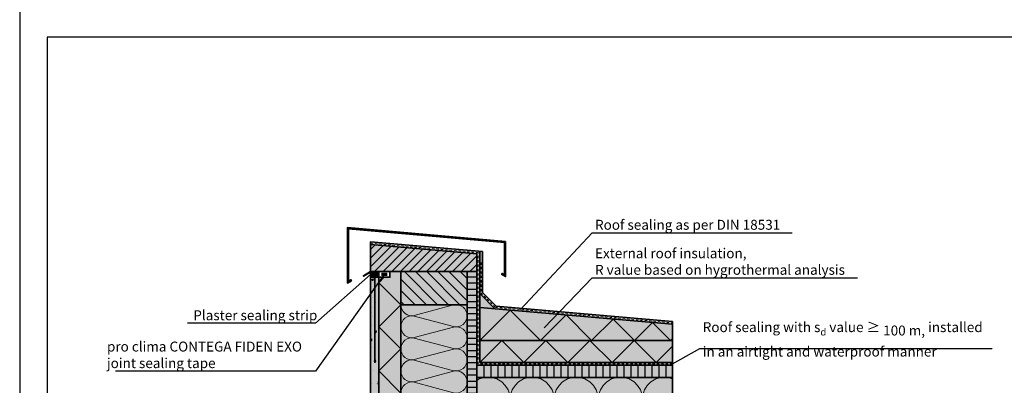
# Model space of a CAD drawing. Units: millimetres. Extents: x -3680 to 44285, y -11462 to 76072.
# Drawn here: x 37345 to 39131, y 22949 to 23612 of the extents above; entities that cross this region are included whole.
import ezdxf
from ezdxf import colors
from ezdxf.entities.mleader import LeaderData, LeaderLine
from ezdxf.math import Vec2, Vec3

# ---------------------------------------------------------------- set-up
doc = ezdxf.new("R2010")
doc.units = ezdxf.units.MM
doc.linetypes.add('pro clima Bahnen', pattern=[8, 4, -4])
doc.layers.add('Ansichtsfenster', color=220, linetype='Continuous', plot=False)
for name, color, linetype, lineweight in [('Bauwerksabdichtung', 134, 'pro clima Bahnen', 20), ('Beschriftung', 112, 'Continuous', 18), ('Kontur 0.35', 7, 'Continuous', 35), ('pro clima Verbindungsmittel', 1, 'Continuous', 70), ('Schraffur', 134, 'Continuous', 25), ('Schriftfeld', 8, 'Continuous', 25)]:
    doc.layers.add(name, color=color, linetype=linetype, lineweight=lineweight)
doc.layers.add('Schraffur farblich', color=71, linetype='Continuous')
doc.styles.get("Standard").update_dxf_attribs({"font": 'arial.ttf'})

# ---------------------------------------------------------------- blocks, each defined once
blk = doc.blocks.new('_None')

msp = doc.modelspace()

# ---------------------------------------------------------------- hatches: boundary and pattern name
at = {"layer": 'Schraffur'}
h = msp.add_hatch(dxfattribs=at)
h.set_pattern_fill('ANSI31', color=256, scale=3.5)
h.set_pattern_definition([(45, (37006.511, 71174.116), (-7.857724, 7.857724), [])])
h.paths.add_polyline_path([(38174.51072, 23187.45481), (37981.51072, 23204.34012), (37981.51072, 23155.28074), (38174.51072, 23155.28074)])
h = msp.add_hatch(dxfattribs=at)
h.set_pattern_fill('AR-CONC', color=256, scale=0.2)
h.set_pattern_definition([(50, (37006.51, 21123.53), (36.43693, -3.1878), [3.81, -41.91]), (355, (37006.51, 21123.53), (-7.0487, 38.2114), [3.048, -33.5281]), (100.4514, (37009.547, 21123.264), (29.38825, 35.02355), [3.238, -35.61805]), (46.1842, (37006.51, 21133.69), (54.2158, -8.4085), [5.715, -62.865]), (96.6356, (37011.03, 21132.99), (47.4808, 49.4852), [4.857, -53.4271]), (351.1842, (37006.51, 21133.69), (47.4808, 49.4852), [4.572, -50.292]), (21, (37011.59, 21131.15), (30.32288, -20.45304), [3.81, -41.91]), (326, (37011.59, 21131.15), (12.3604, 36.8376), [3.048, -33.528]), (71.4514, (37014.118, 21129.446), (42.6833, 16.38455), [3.238, -35.618]), (37.5, (37006.511, 21123.53), (0.61772, 16.91101), [0, -33.1216, 0, -34.036, 0, -33.655]), (7.5, (37006.51, 21123.53), (13.36393, 20.03611), [0, -19.4056, 0, -32.3596, 0, -12.827]), (327.5, (36995.182, 21123.53), (27.11812, -1.14575), [0, -12.7, 0, -39.624, 0, -52.578]), (317.5, (36990.102, 21123.53), (29.62584, 5.0853), [0, -16.51, 0, -26.3144, 0, -37.338])])
h.paths.add_polyline_path([(37996.51072, 23155.28074), (37981.51072, 23155.28074), (37981.51072, 22541.76218), (37996.51072, 22550.42243)])
at = {"layer": 'Schraffur', "transparency": 33554687}
h = msp.add_hatch(dxfattribs=at)
h.set_pattern_fill('ANSI31', color=256, scale=4.5, angle=90)
h.set_pattern_definition([(135, (-43.54, -13134.94), (-10.102788, -10.102788), [])])
h.paths.add_polyline_path([(38156.51072, 23155.28074), (38036.51072, 23155.28074), (38036.51072, 23095.28074), (38156.51072, 23095.28074)])
at = {"layer": 'Schraffur'}
h = msp.add_hatch(dxfattribs=at)
h.set_pattern_fill('ANSI31', color=256, scale=3.5, angle=135)
h.set_pattern_definition([(180, (37006.511, 71174.116), (-9e-16, -11.1125), [])])
h.paths.add_polyline_path([(38174.51072, 23155.28074), (38156.51072, 23155.28074), (38156.51072, 22723.53006), (38174.51072, 22723.53006)])
at = {"layer": 'Schraffur', "lineweight": 20, "transparency": 33554687}
h = msp.add_hatch(dxfattribs=at)
h.set_pattern_fill('CWHATCHPATTERN_201', color=256, scale=12, angle=270, style=0, pattern_type=2)
h.set_pattern_definition([(270, (38036.51, 23097.96), (120, -3e-11), [5.3567, -14.6433]), (360, (38053.265, 23115.28), (6e-12, 40), [3.2456, -116.7544]), (360, (38136.51, 23095.28), (6e-12, 40), [3.2456, -116.7544]), (14.9325, (38060.801, 23075.7574), (119.99943, 40.00219), [73.9157, -547.0513]), (345.0675, (38060.801, 23074.804), (-119.99943, 40.00219), [73.9157, -547.0513]), (285.2551, (38036.511, 23092.602), (1e-06, 40), [5.4365, -450.6337]), (74.7449, (38036.511, 23097.959), (-6e-06, 40), [5.4365, -450.6337]), (285.2551, (38155.08, 23083.204), (1e-06, 40), [5.4365, -450.6337]), (254.7449, (38156.511, 23072.602), (1e-06, -40), [5.4365, -450.6337]), (300.9638, (38037.941, 23087.357), (-3e-07, 40), [5.223, -228.015]), (59.0362, (38037.941, 23103.234), (3e-06, 40), [5.223, -228.015]), (300.9638, (38152.393, 23087.683), (-3e-07, 40), [5.223, -228.015]), (239.0362, (38155.08, 23067.357), (-3e-07, -40), [5.223, -228.015]), (315, (38040.628, 23082.88), (8e-12, 40), [4.4415, -165.264]), (45, (38040.628, 23107.683), (3e-12, 40), [4.4415, -165.264]), (315, (38149.253, 23090.823), (8e-12, 40), [4.4415, -165.264]), (225, (38152.393, 23062.88), (-1e-11, -40), [4.4415, -165.264]), (326.31, (38043.77, 23079.738), (-5e-06, 40), [4.659, -139.563]), (33.69, (38043.77, 23110.823), (7e-06, 40), [4.659, -139.563]), (326.31, (38145.376, 23093.407), (-5e-06, 40), [4.659, -139.563]), (213.69, (38149.253, 23059.738), (-5e-06, -40), [4.659, -139.563]), (341.565, (38047.645, 23077.154), (-2e-06, 40), [5.924, -120.567]), (18.435, (38047.645, 23113.407), (2e-06, 40), [5.924, -120.567]), (341.565, (38139.756, 23095.28), (-2e-06, 40), [5.924, -120.567]), (198.435, (38145.376, 23057.154), (-2e-06, -40), [5.924, -120.567]), (353.6598, (38056.511, 23115.281), (-240.00002, 40), [4.3166, -357.899]), (6.3402, (38056.511, 23075.281), (240.00002, 40), [4.3166, -357.899]), (173.6598, (38136.511, 23095.281), (240.00003, -39.99995), [4.3166, -357.899]), (186.3402, (38136.511, 23095.281), (-240.00002, -40), [4.3166, -357.899])])
h.paths.add_polyline_path([(38036.51072, 23095.28074), (38036.51072, 22515.28074), (38148.51072, 22515.28074), (38148.51072, 22645.53006), (38140.51072, 22645.53006), (38140.51072, 22723.53006), (38156.51072, 22723.53006), (38156.51072, 23095.28074)])
at = {"layer": 'Schraffur'}
h = msp.add_hatch(dxfattribs=at)
h.set_pattern_fill('ANSI31', color=256, scale=4, angle=45)
h.set_pattern_definition([(90, (37006.511, 71174.116), (-12.7, 0), [])])
h.paths.add_polyline_path([(38529.01072, 22985.53006), (38174.51072, 22985.53006), (38174.51072, 22963.53006), (38529.01072, 22963.53006)])
at = {"layer": 'Schraffur', "lineweight": 20, "transparency": 33554687}
h = msp.add_hatch(dxfattribs=at)
h.set_pattern_fill('CWHATCHPATTERN_201', color=256, scale=24.000001, style=0, pattern_type=2)
h.set_pattern_definition([(0, (38229.15, 22723.53), (0, 240), [10.713, -29.287]), (90, (38194.51, 22757.04), (-80, -8e-12), [6.49, -233.51]), (90, (38234.51, 22923.53), (-80, -8e-12), [6.49, -233.51]), (104.9325, (38273.557, 22772.11), (-80.0044, 239.99886), [147.831, -1094.103]), (75.0675, (38275.464, 22772.11), (-80.0044, -239.99886), [147.831, -1094.103]), (15.255, (38239.867, 22723.53), (-80, 2e-06), [10.873, -901.267]), (164.745, (38229.154, 22723.53), (-80, -1e-05), [10.873, -901.267]), (15.255, (38258.664, 22960.67), (-80, 2e-06), [10.873, -901.267]), (344.745, (38279.867, 22963.53), (80, 2e-06), [10.873, -901.267]), (30.964, (38250.357, 22726.39), (-80, -5e-07), [10.446, -456.03]), (149.036, (38218.605, 22726.39), (-80, 6e-06), [10.446, -456.03]), (30.964, (38249.707, 22955.295), (-80, -5e-07), [10.446, -456.03]), (329.036, (38290.357, 22960.67), (80, -5e-07), [10.446, -456.03]), (45, (38259.314, 22731.765), (-80, -4e-12), [8.883, -330.528]), (135, (38209.707, 22731.765), (-80, -1e-11), [8.883, -330.528]), (45, (38243.426, 22949.014), (-80, -4e-12), [8.883, -330.528]), (315, (38299.314, 22955.295), (80, -4e-12), [8.883, -330.528]), (56.31, (38265.596, 22738.046), (-80, -9e-06), [9.317, -279.127]), (123.69, (38203.426, 22738.046), (-80, 1e-05), [9.317, -279.127]), (56.31, (38238.26, 22941.26), (-80, -9e-06), [9.317, -279.127]), (303.69, (38305.596, 22949.014), (80, -9e-06), [9.317, -279.127]), (71.565, (38270.764, 22745.8), (-80, -4e-06), [11.848, -241.134]), (108.435, (38198.26, 22745.8), (-80, 4e-06), [11.848, -241.134]), (71.565, (38234.51, 22930.02), (-80, -4e-06), [11.848, -241.134]), (288.435, (38310.764, 22941.26), (80, -4e-06), [11.848, -241.134]), (83.66, (38194.51, 22763.53), (-80, -480), [8.633, -715.798]), (96.34, (38274.51, 22763.53), (-80, 480), [8.633, -715.798]), (263.66, (38234.51, 22923.53), (79.9999, 480), [8.633, -715.798]), (276.34, (38234.51, 22923.53), (80, -480), [8.633, -715.798])])
h.paths.add_polyline_path([(38174.51072, 22723.53006), (38529.01072, 22723.53006), (38529.01072, 22963.53006), (38174.51072, 22963.53006)])
at = {"layer": 'Schraffur farblich', "true_color": 0xe6e6e6, "transparency": 33554687}
h = msp.add_hatch(color=254, dxfattribs=at)
h.dxf.hatch_style = 1
h.paths.add_polyline_path([(37939.51072, 23235.09868), (37939.51072, 23134.70128), (37946.84085, 23138.93333), (37945.84085, 23140.66538), (37941.51072, 23138.16538), (37941.51072, 23232.91606), (38224.47267, 23208.1601), (38224.47267, 23149.69945), (38220.14254, 23152.19945), (38219.14254, 23150.4674), (38226.47267, 23146.23535), (38226.47267, 23209.99276)])
at = {"layer": 'Schraffur farblich', "true_color": 0xb4b4b4, "transparency": 33554687}
h = msp.add_hatch(color=253, dxfattribs=at)
h.dxf.hatch_style = 1
h.paths.add_polyline_path([(38184.47267, 23191.58325), (38179.49169, 23192.01903), (38179.49169, 23115.53006), (38206.88861, 23088.13314), (38529.01072, 23059.95111), (38529.01072, 23064.97021), (38209.13732, 23092.9555), (38184.47267, 23117.62015)], flags=17)
h.paths.add_polyline_path([(38179.49169, 23192.01903), (37981.51072, 23209.34012), (37981.51072, 23204.34012), (38174.51072, 23187.45481), (38174.51072, 23155.28074), (38174.51072, 22985.53006), (38529.01072, 22985.53006), (38529.01072, 22990.53006), (38179.49169, 22990.53006)])
at = {"layer": 'Schraffur farblich', "true_color": 0xfaf0c8, "transparency": 33554687}
h = msp.add_hatch(color=254, dxfattribs=at)
h.dxf.hatch_style = 1
h.paths.add_polyline_path([(38174.51072, 23187.45481), (37981.51072, 23204.34012), (37981.51072, 23155.28074), (37996.51072, 23155.28074), (38036.51072, 23155.28074), (38156.51072, 23155.28074), (38174.51072, 23155.28074)])
h.paths.add_polyline_path([(38156.51072, 23155.28074), (38036.51072, 23155.28074), (38036.51072, 23095.28074), (38156.51072, 23095.28074)])
h.paths.add_polyline_path([(38174.51072, 23155.28074), (38156.51072, 23155.28074), (38156.51072, 23095.28074), (38156.51072, 22723.53006), (38174.51072, 22723.53006)])
h.paths.add_polyline_path([(38529.01072, 22985.53006), (38174.51072, 22985.53006), (38174.51072, 22963.53006), (38529.01072, 22963.53006)])
h.paths.add_polyline_path([(38256.51072, 22715.53006), (38156.51072, 22715.53006), (38156.51072, 22180.59668), (38256.51072, 22180.59668)])
h.paths.add_polyline_path([(38148.51072, 22515.28074), (38036.51072, 22515.28074), (38036.51072, 22455.28074), (38148.51072, 22455.28074)])
at = {"layer": 'Schraffur farblich', "true_color": 0xc8c8c8, "transparency": 33554687}
h = msp.add_hatch(color=9, dxfattribs=at)
h.dxf.hatch_style = 1
h.paths.add_polyline_path([(37981.51072, 23154.12604), (37981.51072, 23155.28074), (37968.52034, 23147.78074), (37969.02034, 23146.91471)])
at = {"layer": 'Schraffur farblich', "true_color": 0xe6e6e6, "transparency": 33554687}
h = msp.add_hatch(color=254, dxfattribs=at)
h.dxf.hatch_style = 1
h.paths.add_polyline_path([(37996.51072, 23155.28074), (37981.51072, 23155.28074), (37981.51072, 23145.28074), (37996.51072, 23145.28074)])
at = {"layer": 'Schraffur farblich', "true_color": 0xfcfcfc, "transparency": 33554687}
h = msp.add_hatch(color=7, dxfattribs=at)
h.dxf.hatch_style = 1
h.paths.add_polyline_path([(37996.51072, 23145.28074), (37981.51072, 23145.28074), (37981.51072, 22541.76218), (37996.51072, 22550.42243)])
at = {"layer": 'Schraffur farblich', "true_color": 0xfaf0f0, "transparency": 33554687}
h = msp.add_hatch(color=7, dxfattribs=at)
h.dxf.hatch_style = 1
h.paths.add_polyline_path([(38529.01072, 22963.53006), (38174.51072, 22963.53006), (38174.51072, 22723.53006), (38256.51072, 22723.53006), (38466.51072, 22723.53006), (38466.51072, 22715.53006), (38480.36713, 22723.53006), (38529.01072, 22723.53006)])
h.paths.add_polyline_path([(38529.01072, 22715.53006), (38480.36713, 22715.53006), (38466.51072, 22707.53006), (38416.51072, 22707.53006), (38416.51072, 22715.53006), (38256.51072, 22715.53006), (38256.51072, 22655.53006), (38529.01072, 22655.53006)])
h.paths.add_polyline_path([(38156.51072, 23095.28074), (38036.51072, 23095.28074), (38036.51072, 22515.28074), (38148.51072, 22515.28074), (38148.51072, 22645.53006), (38140.51072, 22645.53006), (38140.51072, 22723.53006), (38156.51072, 22723.53006)])
h.paths.add_polyline_path([(38036.51072, 23155.28074), (38016.51072, 23155.28074), (38016.51072, 23145.28074), (37996.51072, 23145.28074), (37996.51072, 22180.59668), (38036.51072, 22180.59668)])
h.paths.add_polyline_path([(38148.51072, 22455.28074), (38036.51072, 22455.28074), (38036.51072, 22180.59668), (38148.51072, 22180.59668)])
h.paths.add_polyline_path([(38179.49169, 23115.53006), (38179.49169, 23090.53006), (38206.88861, 23088.13314)])
h.paths.add_polyline_path([(38529.01072, 23059.95111), (38179.49169, 23090.53006), (38179.49169, 23030.53006), (38529.01072, 23030.53006)])
h.paths.add_polyline_path([(38529.01072, 23030.53006), (38179.49169, 23030.53006), (38179.49169, 22990.53006), (38529.01072, 22990.53006)])

# ---------------------------------------------------------------- linework, layer by layer
at = {"layer": 'Ansichtsfenster'}
msp.add_lwpolyline([(37345.185, 21680.59668), (40315.185, 21680.59668), (40315.185, 23780.59668), (37345.185, 23780.59668)], close=True, dxfattribs=at)
at = {"layer": 'Bauwerksabdichtung'}
for points in [[(38529.01072, 22988.03006), (38176.99169, 22988.03006), (38176.99169, 23189.73775), (37981.51072, 23206.84012)], [(38181.98218, 23171.80114), (38181.98218, 23116.57511), (38208.01296, 23090.54432), (38529.01072, 23062.46066)]]:
    msp.add_lwpolyline(points, dxfattribs=at)
at = {"layer": 'Kontur 0.35'}
for p, q in [((38179.49169, 23115.53006), (38206.88861, 23088.13314)), ((38179.49169, 23030.53006), (38529.01072, 23030.53006))]:
    msp.add_line(p, q, dxfattribs=at)
for points in [[(38226.47267, 23209.99276), (38226.47267, 23146.23535), (38219.14254, 23150.4674), (38220.14254, 23152.19945), (38224.47267, 23149.69945), (38224.47267, 23208.1601), (37941.51072, 23232.91606), (37941.51072, 23138.16538), (37945.84085, 23140.66538), (37946.84085, 23138.93333), (37939.51072, 23134.70128), (37939.51072, 23235.09868)], [(38036.51072, 22180.59668), (37996.51072, 22180.59668), (37996.51072, 23155.28074), (38036.51072, 23155.28074)], [(37996.51072, 23155.28074), (38016.51072, 23155.28074), (38016.51072, 23145.28074), (37996.51072, 23145.28074)], [(38036.51072, 23155.28074), (38036.51072, 23095.28074), (38156.51072, 23095.28074), (38156.51072, 23155.28074)], [(38156.51072, 23155.28074), (38174.51072, 23155.28074), (38174.51072, 22723.53006), (38156.51072, 22723.53006)], [(38174.51072, 22963.53006), (38529.01072, 22963.53006), (38529.01072, 22985.53006), (38174.51072, 22985.53006)]]:
    msp.add_lwpolyline(points, close=True, dxfattribs=at)
for points in [[(37981.51072, 23204.34012), (37981.51072, 23209.34012), (38184.47267, 23191.58325), (38184.47267, 23117.62015), (38209.13732, 23092.9555), (38529.01072, 23064.97021)], [(37981.51072, 23204.34012), (38174.51072, 23187.45481), (38174.51072, 23155.28074)], [(38174.51072, 23155.28074), (37981.51072, 23155.28074), (37981.51072, 23204.34012)], [(38179.49169, 23192.01903), (38179.49169, 22990.53006)], [(37981.51072, 23155.28074), (37968.52034, 23147.78074), (37969.02034, 23146.91471), (37981.51072, 23154.12604)], [(37996.51072, 23155.28074), (37996.51072, 22550.42243), (37981.51072, 22541.76218), (37981.51072, 23155.28074)], [(37996.51072, 23155.28074), (37981.51072, 23155.28074), (37981.51072, 23145.28074), (37996.51072, 23145.28074), (37996.51072, 23155.28074)], [(37989.01072, 23145.28074), (37989.01072, 22990.28074)], [(38156.51072, 22715.53006), (38156.51072, 22180.59668), (37996.51072, 22180.59668), (37996.51072, 23155.28074)], [(38179.49169, 23090.53006), (38529.01072, 23059.95111)], [(38529.01072, 23064.97021), (38529.01072, 22985.53006)], [(38179.49169, 22990.53006), (38529.01072, 22990.53006)], [(38529.01072, 22655.53006), (38529.01072, 22963.53006)]]:
    msp.add_lwpolyline(points, dxfattribs=at)
at = {"layer": 'pro clima Verbindungsmittel'}
msp.add_lwpolyline([(38011.51072, 23150.28074), (38001.51072, 23150.28074)], dxfattribs=at)
at = {"layer": 'Schraffur'}
for points in [[(38036.51072, 23095.28074), (37996.51072, 23135.28074), (38006.51072, 23145.28074)], [(38036.51072, 22935.28074), (37996.51072, 22975.28074), (38036.51072, 23015.28074), (37996.51072, 23055.28074), (38036.51072, 23095.28074)], [(38179.49169, 23030.53006), (38234.66468, 23085.70305), (38289.83767, 23030.53006), (38336.1333, 23076.82569), (38382.42894, 23030.53006), (38421.27559, 23069.37671), (38460.12224, 23030.53006), (38492.71845, 23063.12627), (38525.31466, 23030.53006), (38529.01072, 23034.22612)], [(38179.49169, 22990.53006), (38219.49169, 23030.53006), (38259.49169, 22990.53006), (38299.49169, 23030.53006), (38339.49169, 22990.53006)], [(38339.49169, 22990.53006), (38379.49169, 23030.53006), (38419.49169, 22990.53006), (38459.49169, 23030.53006), (38499.49169, 22990.53006)], [(38499.49169, 22990.53006), (38529.01072, 23020.04908)]]:
    msp.add_lwpolyline(points, dxfattribs=at)
at = {"layer": 'Schriftfeld'}
msp.add_lwpolyline([(37395.185, 21780.59668), (40265.185, 21780.59668), (40265.185, 23580.59668), (37395.185, 23580.59668)], close=True, dxfattribs=at)

# ---------------------------------------------------------------- leaders
at = {"layer": 'Beschriftung'}
ml = msp.add_multileader_mtext('Standard', dxfattribs=at)
ml.set_content('{\\fArial|b0|i0|c0|p18;Roof sealing as per DIN\\~18531}', color=256)
ml.set_leader_properties()
ml.set_arrow_properties(name='NONE')
ml.build(insert=Vec2(0, 0))
ml.multileader.update_dxf_attribs({"has_dogleg": 0, "text_left_attachment_type": 5, "text_right_attachment_type": 5, "text_bottom_attachment_type": 10, "arrow_head_size": 25})
ctx = ml.context
ctx.base_point, ctx.char_height, ctx.arrow_head_size, ctx.landing_gap_size, ctx.plane_origin = Vec3(38383.64582, 23225.62669), 18, 25, 5, Vec3(38282.67615, 23140.77866)
ctx.left_attachment, ctx.right_attachment, ctx.top_attachment = 5, 5, 10
notes = []
notes.append((ctx, [(0, (1, 1, 0), (38303.64582, 23225.62669), (1, 0), 80, [(0, [(38253.29483, 23086.58267)], 0, [])])]))
ctx.mtext.insert, ctx.mtext.flow_direction = Vec3(38388.64582, 23249.2256), 5
ml = msp.add_multileader_mtext('Standard', dxfattribs=at)
ml.set_content('{\\fArial|b0|i0|c0|p18;External roof insulation,\\PR\\~value based on hygrothermal analysis}', color=256)
ml.set_leader_properties()
ml.set_arrow_properties(name='NONE')
ml.build(insert=Vec2(0, 0))
ml.multileader.update_dxf_attribs({"has_dogleg": 0, "text_left_attachment_type": 5, "text_right_attachment_type": 5, "text_bottom_attachment_type": 10, "arrow_head_size": 25})
ctx = ml.context
ctx.base_point, ctx.char_height, ctx.arrow_head_size, ctx.landing_gap_size, ctx.plane_origin = Vec3(38383.64582, 23144.01076), 18, 25, 5, Vec3(38282.67615, 23067.3674)
ctx.left_attachment, ctx.right_attachment, ctx.top_attachment = 5, 5, 10
notes.append((ctx, [(0, (1, 1, 0), (38303.64582, 23144.01076), (1, 0), 80, [(0, [(38296.17762, 23053.45985)], 0, [])])]))
ctx.mtext.insert, ctx.mtext.flow_direction = Vec3(38388.64582, 23197.60967), 5
ml = msp.add_multileader_mtext('Standard', dxfattribs=at)
ml.set_content('{\\fArial|b0|i0|c0|p18;pro clima CONTEGA FIDEN EXO^Jjoint sealing tape}', color=256)
ml.set_leader_properties()
ml.set_arrow_properties(name='NONE')
ml.build(insert=Vec2(0, 0))
ml.multileader.update_dxf_attribs({"has_dogleg": 0, "text_left_attachment_type": 5, "text_right_attachment_type": 5, "text_bottom_attachment_type": 10, "arrow_head_size": 25})
ctx = ml.context
ctx.base_point, ctx.char_height, ctx.arrow_head_size, ctx.landing_gap_size, ctx.plane_origin = Vec3(37498.44664, 22974.8851), 18, 25, 5, Vec3(38076.51074, 23112.80978)
ctx.left_attachment, ctx.right_attachment, ctx.top_attachment = 5, 5, 10
notes.append((ctx, [(0, (1, 1, 0), (37961.51076, 22974.8851), (-1, 0), 80, [(0, [(38006.51072, 23150.28074)], 0, [])])]))
ctx.mtext.insert, ctx.mtext.flow_direction = Vec3(37503.44664, 23028.49628), 5
ml = msp.add_multileader_mtext('Standard', dxfattribs=at)
ml.set_content('{\\fArial|b0|i0|c0|p18;Plaster sealing strip}', color=256)
ml.set_leader_properties()
ml.set_arrow_properties(name='NONE')
ml.build(insert=Vec2(0, 0))
ml.multileader.update_dxf_attribs({"has_dogleg": 0, "text_left_attachment_type": 5, "text_right_attachment_type": 5, "text_bottom_attachment_type": 10, "arrow_head_size": 25})
ctx = ml.context
ctx.base_point, ctx.char_height, ctx.arrow_head_size, ctx.landing_gap_size, ctx.plane_origin = Vec3(37655.03191, 23061.92672), 18, 25, 5, Vec3(38076.51074, 23231.72121)
ctx.left_attachment, ctx.right_attachment, ctx.top_attachment = 5, 5, 10
notes.append((ctx, [(0, (1, 1, 0), (37961.51076, 23061.92672), (-1, 0), 80, [(0, [(37981.51072, 23150.28074)], 0, [])])]))
ctx.mtext.insert, ctx.mtext.flow_direction = Vec3(37660.03191, 23085.21867), 5
ml = msp.add_multileader_mtext('Standard', dxfattribs=at)
ml.set_content('\\A1;{\\fArial|b0|i0|c0|p18;Roof sealing with s\\H0.7x;\\S^ d;\\H1.42857x; value ≥ 100\\~m, installed in an airtight and waterproof manner}', color=256)
ml.set_leader_properties()
ml.set_arrow_properties(name='NONE')
ml.build(insert=Vec2(0, 0))
ml.multileader.update_dxf_attribs({"has_dogleg": 0, "text_left_attachment_type": 5, "text_right_attachment_type": 5, "text_bottom_attachment_type": 10, "arrow_head_size": 25})
ctx = ml.context
ctx.base_point, ctx.char_height, ctx.arrow_head_size, ctx.landing_gap_size, ctx.plane_origin = Vec3(38579.01072, 23015.93142), 18, 25, 5, Vec3(38501.63995, 22983.37683)
ctx.left_attachment, ctx.right_attachment, ctx.top_attachment = 5, 5, 10
notes.append((ctx, [(0, (1, 1, 0), (38499.01072, 23015.93142), (1, 0), 80, [(0, [(38529.01072, 22988.03006)], 0, [])])]))
ctx.mtext.insert, ctx.mtext.width, ctx.mtext.flow_direction = Vec3(38584.01072, 23069.83726), 519.5932494, 5
for ctx, leaders in notes:
    for number, flags, end, landing, length, lines in leaders:
        leader = LeaderData()
        leader.index, (leader.has_last_leader_line, leader.has_dogleg_vector, leader.attachment_direction) = number, flags
        leader.last_leader_point, leader.dogleg_vector, leader.dogleg_length = Vec3(end), Vec3(landing), length
        for number, points, colour, breaks in lines:
            line = LeaderLine()
            line.index, line.vertices, line.color, line.breaks = number, Vec3.list(points), colors.encode_raw_color(colour), breaks
            leader.lines.append(line)
        ctx.leaders.append(leader)

doc.saveas('drawing.dxf')
